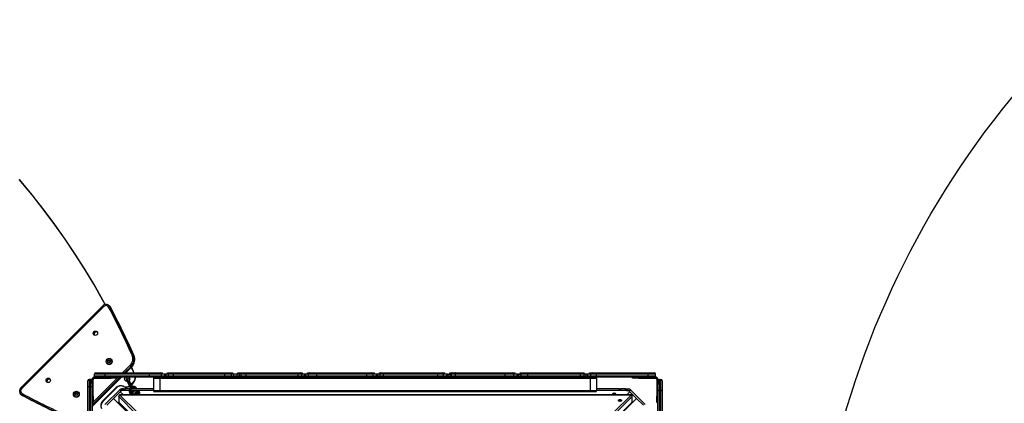
# Model space of a CAD drawing. Units: millimetres. Extents: x -344 to 1545, y -51 to 1190.
# Drawn here: x 328 to 562, y 396 to 487 of the extents above; entities that cross this region are included whole.
import ezdxf

# ---------------------------------------------------------------- set-up
doc = ezdxf.new("R2010")
doc.units = ezdxf.units.MM
doc.header["$LTSCALE"] = 45
doc.header["$PDSIZE"] = -1
doc.layers.add('VP-DIM', color=7, linetype='Continuous')
doc.layers.add('VP-HIC', color=6, linetype='Continuous')
doc.layers.add('VP-EQ', color=7, linetype='Continuous', true_color=0x8a3492)
doc.dimstyles.get("Standard").update_dxf_attribs({"dimtxt": 14, "dimasz": 15, "dimexe": 20, "dimexo": 50, "dimgap": 20, "dimtad": 0, "dimdec": 0, "dimzin": 0, "dimdsep": 46, "dimtxsty": 'Standard', "dimcen": -0.001, "dimadec": 0, "dimazin": 0, "dimtfac": 1, "dimtdec": 4, "dimtofl": 0, "dimtmove": 0, "dimatfit": 3, "dimfxl": 70, "dimfxlon": 1, "dimtolj": 1, "dimtzin": 0, "dimarcsym": 0})

# ---------------------------------------------------------------- blocks, each defined once
blk = doc.blocks.new('*D1341')
at = {"layer": 'Defpoints', "color": 0}
for p in [(233.29, 1086.93), (233.29, 507.21), (1165.94, 458.66)]:
    blk.add_point(p, dxfattribs=at)
at = {"layer": 'VP-DIM', "color": 0, "lineweight": -2}
for p, q in [((233.29, 1016.93), (233.29, 1106.93)), ((1165.94, 1016.93), (1165.94, 1106.93)), ((248.29, 1086.93), (673.47, 1086.93)), ((1150.94, 1086.93), (748.47, 1086.93))]:
    blk.add_line(p, q, dxfattribs=at)
at = {"layer": 'VP-DIM', "color": 0}
for points in [[(248.29, 1089.43), (248.29, 1084.43), (233.29, 1086.93)], [(1150.94, 1084.43), (1150.94, 1089.43), (1165.94, 1086.93)]]:
    blk.add_solid(points, dxfattribs=at)
at = {"layer": 'VP-DIM', "color": 0, "insert": (710.97, 1086.93), "char_height": 14, "attachment_point": 5}
blk.add_mtext('\\A1;940', dxfattribs=at)
blk = doc.blocks.new('*D1359')
at = {"layer": 'Defpoints', "color": 0}
for p in [(1369.61, 1170.38), (79.61, 511.96), (1369.61, 436.2)]:
    blk.add_point(p, dxfattribs=at)
at = {"layer": 'VP-DIM', "color": 0, "lineweight": -2}
for p, q in [((79.61, 1100.38), (79.61, 1190.38)), ((1369.61, 1100.38), (1369.61, 1190.38)), ((94.61, 1170.38), (671.34, 1170.38)), ((1354.61, 1170.38), (755.67, 1170.38))]:
    blk.add_line(p, q, dxfattribs=at)
at = {"layer": 'VP-DIM', "color": 0}
for points in [[(94.61, 1172.88), (94.61, 1167.88), (79.61, 1170.38)], [(1354.61, 1167.88), (1354.61, 1172.88), (1369.61, 1170.38)]]:
    blk.add_solid(points, dxfattribs=at)
at = {"layer": 'VP-DIM', "color": 0, "insert": (713.51, 1170.38), "char_height": 14, "attachment_point": 5}
blk.add_mtext('\\A1;1290', dxfattribs=at)
blk = doc.blocks.new('RB1904_')
at = {"color": 0, "linetype": 'Continuous', "lineweight": 25}
for p, q in [((293.63, -962.6), (274.06, -982.17)), ((293.81, -962.79), (274.25, -982.35)), ((293.81, -962.79), (293.63, -962.6)), ((295.19, -962.75), (295.04, -962.6)), ((295.36, -962.98), (295.21, -962.83)), ((291.8, -968.83), (291.71, -968.74)), ((291.38, -969.07), (291.47, -969.16)), ((294.96, -975.51), (294.75, -975.72)), ((294.75, -975.72), (294.82, -976)), ((294.78, -975.75), (294.75, -975.72)), ((294.99, -975.55), (294.78, -975.75)), ((294.78, -975.75), (294.85, -976)), ((295.23, -975.59), (294.96, -975.51)), ((294.99, -975.55), (294.96, -975.51)), ((295.24, -975.61), (294.99, -975.55)), ((295.31, -975.86), (295.23, -975.59)), ((295.56, -975.34), (295.56, -975.33)), ((300.78, -974.23), (300.93, -974.38)), ((294.57, -976.32), (294.57, -976.33)), ((294.82, -976), (295.1, -976.07)), ((295.1, -976.07), (295.31, -975.86)), ((298.23, -978.56), (300.02, -976.77)), ((300.26, -977.01), (298.7, -978.56)), ((300.4, -977.16), (299, -978.56)), ((300.26, -977.01), (300.02, -976.77)), ((300.4, -977.16), (300.26, -977.01)), ((300.3, -977.26), (300.88, -978.56)), ((300.32, -977.24), (300.91, -978.56)), ((280.2, -980.25), (280.29, -980.34)), ((280.62, -980.01), (280.52, -979.92)), ((290.02, -981.93), (290.02, -980.44)), ((290.32, -980.14), (290.32, -981.89)), ((290.72, -980.14), (290.32, -980.14)), ((290.72, -981.89), (290.72, -980.14)), ((298, -979.56), (291.02, -986.54)), ((297.7, -979.56), (291.02, -986.24)), ((291.27, -980.11), (291.02, -980.11)), ((291.02, -981.05), (291.02, -980.11)), ((291.27, -985.52), (296.98, -979.81)), ((291.27, -984.06), (291.27, -980.11)), ((291.57, -979.81), (291.57, -979.56)), ((291.57, -979.56), (292.81, -979.56)), ((291.57, -979.81), (295.52, -979.81)), ((294.15, -978.86), (291.6, -978.86)), ((291.6, -979.26), (291.6, -978.86)), ((291.6, -979.26), (294.15, -979.26)), ((291.9, -978.56), (294.24, -978.56)), ((294.24, -979.56), (292.81, -979.56)), ((304.66, -978.86), (294.15, -978.86)), ((294.15, -979.26), (294.15, -978.86)), ((294.15, -979.26), (304.66, -979.26)), ((294.24, -978.56), (304.65, -978.56)), ((304.65, -979.56), (294.24, -979.56)), ((295.52, -979.81), (295.52, -979.56)), ((295.52, -979.56), (297.02, -979.56)), ((297.02, -979.81), (295.52, -979.81)), ((297.02, -979.56), (297.02, -979.81)), ((297.02, -979.77), (297.23, -979.56)), ((298.73, -980.06), (298.8, -979.69)), ((298.89, -980.39), (298.73, -980.06)), ((298.8, -979.69), (298.93, -979.56)), ((299.22, -980.56), (298.89, -980.39)), ((298.95, -980.44), (298.89, -980.39)), ((299.28, -980.61), (298.95, -980.44)), ((299.15, -980.14), (299.15, -980.15)), ((299.5, -979.79), (299.5, -979.79)), ((299.85, -980.24), (299.59, -980.5)), ((299.8, -980.33), (299.59, -980.5)), ((299.76, -979.56), (299.92, -979.88)), ((299.81, -979.61), (299.77, -979.56)), ((300.49, -981.74), (299.8, -980.33)), ((299.82, -980.35), (299.8, -980.33)), ((299.97, -979.94), (299.81, -979.61)), ((300.52, -981.77), (299.82, -980.35)), ((299.91, -980.3), (299.83, -980.37)), ((299.92, -979.88), (299.85, -980.24)), ((299.91, -980.3), (299.85, -980.24)), ((299.97, -979.94), (299.91, -980.3)), ((299.97, -979.94), (299.92, -979.88)), ((304.65, -978.56), (307.15, -978.56)), ((307.15, -979.56), (304.65, -979.56)), ((304.66, -979.26), (304.66, -978.86)), ((307.45, -978.86), (304.66, -978.86)), ((304.66, -979.26), (307.45, -979.26)), ((307.1, -979.86), (305.6, -979.86)), ((305.6, -979.86), (305.6, -982.76)), ((305.9, -979.56), (307.1, -979.56)), ((307.1, -979.86), (307.1, -979.56)), ((409.1, -979.86), (307.1, -979.86)), ((307.1, -979.86), (307.1, -982.76)), ((307.15, -978.56), (307.72, -978.56)), ((308.15, -979.56), (307.15, -979.56)), ((307.45, -979.26), (307.45, -978.86)), ((307.72, -978.86), (307.45, -978.86)), ((307.45, -979.26), (308.15, -979.26)), ((307.72, -978.86), (307.72, -978.56)), ((308.15, -978.86), (307.72, -978.86)), ((308.15, -978.86), (308.15, -979.26)), ((308.56, -978.86), (308.15, -978.86)), ((308.15, -979.56), (308.15, -979.26)), ((308.15, -979.26), (308.56, -979.26)), ((308.56, -979.56), (308.15, -979.56)), ((308.92, -978.86), (308.56, -978.86)), ((308.56, -979.26), (308.56, -978.86)), ((308.56, -979.26), (309.03, -979.26)), ((308.56, -979.56), (308.56, -979.26)), ((309.24, -979.56), (308.56, -979.56)), ((308.92, -978.86), (308.92, -978.56)), ((308.92, -978.56), (309.24, -978.56)), ((309.03, -978.86), (308.92, -978.86)), ((310.34, -978.86), (309.03, -978.86)), ((309.03, -978.86), (309.03, -979.26)), ((309.03, -979.26), (310.34, -979.26)), ((309.24, -978.56), (310.37, -978.56)), ((310.37, -979.56), (309.24, -979.56)), ((322.5, -978.86), (310.34, -978.86)), ((310.34, -979.26), (310.34, -978.86)), ((310.34, -979.26), (322.5, -979.26)), ((310.37, -978.56), (322.47, -978.56)), ((322.47, -979.56), (310.37, -979.56)), ((322.47, -978.56), (323.87, -978.56)), ((323.87, -979.56), (322.47, -979.56)), ((322.5, -979.26), (322.5, -978.86)), ((324.07, -978.86), (322.5, -978.86)), ((322.5, -979.26), (324.07, -979.26)), ((323.87, -978.56), (324.38, -978.56)), ((324.54, -979.56), (323.87, -979.56)), ((324.07, -979.26), (324.07, -978.86)), ((324.38, -978.86), (324.07, -978.86)), ((324.07, -979.26), (324.54, -979.26)), ((324.38, -978.86), (324.38, -978.56)), ((324.54, -978.86), (324.38, -978.86)), ((324.54, -978.86), (324.54, -979.26)), ((325.41, -978.86), (324.54, -978.86)), ((324.54, -979.56), (324.54, -979.26)), ((324.54, -979.26), (325.41, -979.26)), ((325.41, -979.56), (324.54, -979.56)), ((325.58, -978.86), (325.41, -978.86)), ((325.41, -979.26), (325.41, -978.86)), ((325.41, -979.26), (325.85, -979.26)), ((325.41, -979.56), (325.41, -979.26)), ((326.04, -979.56), (325.41, -979.56)), ((325.58, -978.86), (325.58, -978.56)), ((325.58, -978.56), (326.04, -978.56)), ((325.85, -978.86), (325.58, -978.86)), ((326.38, -978.86), (325.85, -978.86)), ((325.85, -978.86), (325.85, -979.26)), ((325.85, -979.26), (326.38, -979.26)), ((326.04, -978.56), (326.57, -978.56)), ((326.57, -979.56), (326.04, -979.56)), ((327.57, -978.86), (326.38, -978.86)), ((326.38, -979.26), (326.38, -978.86)), ((326.38, -979.26), (327.57, -979.26)), ((326.57, -978.56), (327.58, -978.56)), ((327.58, -979.56), (326.57, -979.56)), ((339.9, -978.86), (327.57, -978.86)), ((327.57, -979.26), (327.57, -978.86)), ((327.57, -979.26), (339.9, -979.26)), ((327.58, -978.56), (339.79, -978.56)), ((339.79, -979.56), (327.58, -979.56)), ((339.79, -978.56), (340.54, -978.56)), ((340.54, -979.56), (339.79, -979.56)), ((339.9, -979.26), (339.9, -978.86)), ((340.77, -978.86), (339.9, -978.86)), ((339.9, -979.26), (340.77, -979.26)), ((340.54, -978.56), (340.88, -978.56)), ((341.3, -979.56), (340.54, -979.56)), ((340.77, -979.26), (340.77, -978.86)), ((340.88, -978.86), (340.77, -978.86)), ((340.77, -979.26), (341.3, -979.26)), ((340.88, -978.86), (340.88, -978.56)), ((341.3, -978.86), (340.88, -978.86)), ((341.3, -978.86), (341.3, -979.26)), ((341.65, -978.86), (341.3, -978.86)), ((341.3, -979.56), (341.3, -979.26)), ((341.3, -979.26), (341.65, -979.26)), ((341.65, -979.56), (341.3, -979.56)), ((342.08, -978.86), (341.65, -978.86)), ((341.65, -979.26), (341.65, -978.86)), ((341.65, -979.26), (342.35, -979.26)), ((341.65, -979.56), (341.65, -979.26)), ((342.65, -979.56), (341.65, -979.56)), ((342.08, -978.86), (342.08, -978.56)), ((342.08, -978.56), (342.65, -978.56)), ((342.35, -978.86), (342.08, -978.86)), ((344.28, -978.86), (342.35, -978.86)), ((342.35, -979.26), (342.35, -978.86)), ((342.35, -979.26), (344.28, -979.26)), ((342.65, -978.56), (344.28, -978.56)), ((344.28, -979.56), (342.65, -979.56)), ((344.28, -978.56), (356.11, -978.56)), ((356.19, -978.86), (344.28, -978.86)), ((344.28, -979.26), (344.28, -978.86)), ((344.28, -979.26), (356.19, -979.26)), ((356.11, -979.56), (344.28, -979.56)), ((356.11, -978.56), (357.35, -978.56)), ((357.35, -979.56), (356.11, -979.56)), ((356.19, -979.26), (356.19, -978.86)), ((357.65, -978.86), (356.19, -978.86)), ((356.19, -979.26), (357.65, -979.26)), ((357.35, -978.56), (357.95, -978.56)), ((358.35, -979.56), (357.35, -979.56)), ((357.65, -979.26), (357.65, -978.86)), ((357.95, -978.86), (357.65, -978.86)), ((357.65, -979.26), (358.35, -979.26)), ((357.95, -978.86), (357.95, -978.56)), ((358.35, -978.86), (357.95, -978.86)), ((358.35, -978.86), (358.35, -979.26)), ((358.77, -978.86), (358.35, -978.86)), ((358.35, -979.26), (358.35, -979.56)), ((358.35, -979.26), (358.77, -979.26)), ((358.77, -979.56), (358.35, -979.56)), ((359.15, -978.86), (358.77, -978.86)), ((358.77, -979.26), (358.77, -978.86)), ((358.77, -979.26), (359.22, -979.26)), ((358.77, -979.26), (358.77, -979.56)), ((359.41, -979.56), (358.77, -979.56)), ((359.15, -978.86), (359.15, -978.56)), ((359.15, -978.56), (359.41, -978.56)), ((359.22, -978.86), (359.15, -978.86)), ((360.14, -978.86), (359.22, -978.86)), ((359.22, -978.86), (359.22, -979.26)), ((359.22, -979.26), (360.14, -979.26)), ((359.41, -978.56), (360.14, -978.56)), ((360.14, -979.56), (359.41, -979.56)), ((360.14, -978.56), (372.92, -978.56)), ((372.99, -978.86), (360.14, -978.86)), ((360.14, -979.26), (360.14, -978.86)), ((360.14, -979.26), (372.99, -979.26)), ((372.92, -979.56), (360.14, -979.56)), ((372.92, -978.56), (374.05, -978.56)), ((374.05, -979.56), (372.92, -979.56)), ((372.99, -979.26), (372.99, -978.86)), ((374.35, -978.86), (372.99, -978.86)), ((372.99, -979.26), (374.35, -979.26)), ((374.05, -978.56), (374.64, -978.56)), ((375.05, -979.56), (374.05, -979.56)), ((374.35, -979.26), (374.35, -978.86)), ((374.64, -978.86), (374.35, -978.86)), ((374.35, -979.26), (375.05, -979.26)), ((374.64, -978.86), (374.64, -978.56)), ((375.05, -978.86), (374.64, -978.86)), ((375.05, -978.86), (375.05, -979.26)), ((375.42, -978.86), (375.05, -978.86)), ((375.05, -979.26), (375.05, -979.56)), ((375.05, -979.26), (375.42, -979.26)), ((375.42, -979.56), (375.05, -979.56)), ((375.42, -978.86), (375.84, -978.86)), ((375.42, -979.26), (375.42, -978.86)), ((375.42, -979.26), (375.96, -979.26)), ((375.42, -979.26), (375.42, -979.56)), ((376.2, -979.56), (375.42, -979.56)), ((375.84, -978.86), (375.84, -978.56)), ((375.84, -978.56), (376.2, -978.56)), ((375.96, -978.86), (375.84, -978.86)), ((376.23, -978.86), (375.96, -978.86)), ((375.96, -978.86), (375.96, -979.26)), ((375.96, -979.26), (376.23, -979.26)), ((376.2, -978.56), (376.46, -978.56)), ((376.46, -979.56), (376.2, -979.56)), ((377.15, -978.86), (376.23, -978.86)), ((376.23, -979.26), (376.23, -978.86)), ((376.23, -979.26), (377.15, -979.26)), ((376.46, -978.56), (377.23, -978.56)), ((377.23, -979.56), (376.46, -979.56)), ((388.99, -978.86), (377.15, -978.86)), ((377.15, -979.26), (377.15, -978.86)), ((377.15, -979.26), (388.99, -979.26)), ((377.23, -978.56), (389, -978.56)), ((389, -979.56), (377.23, -979.56)), ((391.01, -978.86), (388.99, -978.86)), ((388.99, -979.26), (388.99, -978.86)), ((388.99, -979.26), (391.01, -979.26)), ((389, -978.56), (390.72, -978.56)), ((390.72, -979.56), (389, -979.56)), ((390.72, -978.56), (391.33, -978.56)), ((391.7, -979.56), (390.72, -979.56)), ((391.01, -979.26), (391.01, -978.86)), ((391.33, -978.86), (391.01, -978.86)), ((391.01, -979.26), (391.7, -979.26)), ((391.33, -978.86), (391.33, -978.56)), ((391.7, -978.86), (391.33, -978.86)), ((391.7, -978.86), (391.7, -979.26)), ((392.13, -978.86), (391.7, -978.86)), ((391.7, -979.26), (391.7, -979.56)), ((391.7, -979.26), (392.13, -979.26)), ((392.13, -979.56), (391.7, -979.56)), ((392.13, -978.86), (392.53, -978.86)), ((392.13, -979.26), (392.13, -978.86)), ((392.13, -979.26), (392.64, -979.26)), ((392.13, -979.26), (392.13, -979.56)), ((392.85, -979.56), (392.13, -979.56)), ((392.53, -978.86), (392.53, -978.56)), ((392.53, -978.56), (392.85, -978.56)), ((392.64, -978.86), (392.53, -978.86)), ((394.33, -978.86), (392.64, -978.86)), ((392.64, -978.86), (392.64, -979.26)), ((392.64, -979.26), (394.33, -979.26)), ((392.85, -978.56), (394.34, -978.56)), ((394.34, -979.56), (392.85, -979.56)), ((406.8, -978.86), (394.33, -978.86)), ((394.33, -979.26), (394.33, -978.86)), ((394.33, -979.26), (406.8, -979.26)), ((394.34, -978.56), (406.69, -978.56)), ((406.69, -979.56), (394.34, -979.56)), ((406.69, -978.56), (407.56, -978.56)), ((407.56, -979.56), (406.69, -979.56)), ((406.8, -979.26), (406.8, -978.86)), ((407.7, -978.86), (406.8, -978.86)), ((406.8, -979.26), (407.7, -979.26)), ((407.56, -978.56), (407.72, -978.56)), ((408.04, -979.56), (407.56, -979.56)), ((407.7, -979.26), (407.7, -978.86)), ((407.72, -978.86), (407.7, -978.86)), ((407.7, -979.26), (408.04, -979.26)), ((407.72, -978.86), (407.72, -978.56)), ((408.04, -978.86), (407.72, -978.86)), ((408.04, -978.86), (408.04, -979.26)), ((408.55, -978.86), (408.04, -978.86)), ((408.04, -979.26), (408.04, -979.56)), ((408.04, -979.26), (408.55, -979.26)), ((408.55, -979.56), (408.04, -979.56)), ((408.92, -978.86), (408.55, -978.86)), ((408.55, -979.26), (408.55, -978.86)), ((408.55, -979.26), (409.25, -979.26)), ((408.55, -979.26), (408.55, -979.56)), ((409.55, -979.56), (408.55, -979.56)), ((408.92, -978.86), (408.92, -978.56)), ((408.92, -978.56), (409.55, -978.56)), ((409.25, -978.86), (408.92, -978.86)), ((409.1, -979.86), (409.1, -979.56)), ((409.1, -979.56), (410.3, -979.56)), ((410.6, -979.86), (409.1, -979.86)), ((409.1, -979.86), (409.1, -982.76)), ((410.6, -978.86), (409.25, -978.86)), ((409.25, -979.26), (409.25, -978.86)), ((409.25, -979.26), (410.6, -979.26)), ((409.55, -978.56), (410.67, -978.56)), ((410.67, -979.56), (409.55, -979.56)), ((422.86, -978.86), (410.6, -978.86)), ((410.6, -979.26), (410.6, -978.86)), ((410.6, -979.26), (422.86, -979.26)), ((410.6, -979.86), (410.6, -982.76)), ((410.67, -978.56), (422.82, -978.56)), ((422.82, -979.56), (410.67, -979.56)), ((419.18, -979.81), (419.18, -979.56)), ((420.68, -979.81), (419.18, -979.81)), ((420.68, -979.56), (420.68, -979.81)), ((420.68, -979.81), (424.63, -979.81)), ((422.82, -978.56), (424.3, -978.56)), ((423.7, -979.56), (422.82, -979.56)), ((422.86, -979.26), (422.86, -978.86)), ((424.6, -978.86), (422.86, -978.86)), ((422.86, -979.26), (424.6, -979.26)), ((423.7, -979.56), (424.63, -979.56)), ((424.6, -979.26), (424.6, -978.86)), ((424.63, -979.81), (424.63, -979.56)), ((424.93, -980.11), (425.18, -980.11)), ((424.93, -980.11), (424.93, -984.06)), ((425.18, -980.11), (425.18, -981.35)), ((425.48, -980.14), (425.48, -982.69)), ((425.48, -980.14), (425.88, -980.14)), ((425.88, -982.69), (425.88, -980.14)), ((426.18, -980.44), (426.18, -982.78)), ((274.25, -982.35), (274.06, -982.17)), ((290.02, -994.08), (290.02, -981.93)), ((290.32, -981.89), (290.32, -994.15)), ((290.72, -981.89), (290.32, -981.89)), ((290.72, -994.15), (290.72, -981.89)), ((291.02, -981.05), (291.02, -981.93)), ((291.02, -981.93), (291.02, -994.08)), ((296.72, -982.04), (293.5, -985.26)), ((296.77, -982.09), (293.55, -985.32)), ((297.56, -982.57), (294.03, -986.1)), ((296.72, -982.04), (296.77, -982.09)), ((297.85, -982.85), (297.56, -982.57)), ((298.06, -982.76), (298.06, -982.36)), ((298.47, -982.36), (298.06, -982.36)), ((298.47, -982.76), (298.06, -982.76)), ((298.38, -981.72), (298.43, -981.78)), ((298.46, -981.76), (298.52, -981.81)), ((298.47, -982.76), (298.47, -982.36)), ((298.47, -982.36), (298.76, -982.36)), ((298.76, -982.76), (298.47, -982.76)), ((298.76, -982.36), (298.76, -982.76)), ((299.93, -982.36), (298.76, -982.36)), ((299.93, -982.76), (298.76, -982.76)), ((299.59, -980.5), (299.22, -980.56)), ((299.28, -980.61), (299.22, -980.56)), ((299.35, -980.6), (299.28, -980.61)), ((299.59, -980.5), (299.33, -980.56)), ((300.02, -981.97), (299.33, -980.56)), ((300.24, -981.84), (299.59, -980.5)), ((299.93, -982.76), (299.93, -982.36)), ((299.93, -982.36), (300.22, -982.36)), ((300.22, -982.76), (299.93, -982.76)), ((300.02, -981.97), (300.24, -981.84)), ((300.22, -982.36), (300.22, -982.76)), ((305.6, -982.36), (300.22, -982.36)), ((305.6, -982.76), (300.22, -982.76)), ((300.24, -981.84), (300.49, -981.74)), ((300.8, -980.77), (300.28, -981.28)), ((300.85, -980.82), (300.32, -981.36)), ((300.36, -981.31), (300.59, -981.77)), ((300.37, -981.3), (300.6, -981.77)), ((300.49, -981.74), (300.52, -981.77)), ((300.8, -980.77), (300.85, -980.82)), ((301.04, -982.77), (301.04, -982.76)), ((301.04, -982.77), (301.04, -982.76)), ((301.05, -982.78), (301.05, -982.77)), ((301.21, -982.36), (301.4, -982.22)), ((301.25, -982.76), (301.66, -983.31)), ((301.4, -982.22), (301.55, -982.15)), ((301.4, -982.22), (301.51, -982.36)), ((301.44, -982.76), (301.76, -983.19)), ((301.55, -982.15), (301.7, -982.36)), ((301.81, -982.76), (302, -983.01)), ((302, -982.76), (302.14, -982.95)), ((305.6, -982.76), (307.1, -982.76)), ((307.1, -982.76), (409.1, -982.76)), ((307.1, -982.76), (307.1, -983.06)), ((409.1, -982.76), (410.6, -982.76)), ((409.1, -983.06), (409.1, -982.76)), ((415.99, -982.36), (410.6, -982.36)), ((415.99, -982.76), (410.6, -982.76)), ((415.99, -982.76), (415.99, -982.36)), ((415.99, -982.36), (416.28, -982.36)), ((416.28, -982.76), (415.99, -982.76)), ((416.28, -982.36), (416.28, -982.76)), ((417.45, -982.36), (416.28, -982.36)), ((417.45, -982.76), (416.28, -982.76)), ((417.45, -982.76), (417.45, -982.36)), ((417.45, -982.36), (417.73, -982.36)), ((417.73, -982.76), (417.45, -982.76)), ((417.73, -982.36), (417.73, -982.76)), ((417.73, -982.36), (418.15, -982.36)), ((417.73, -982.76), (418.15, -982.76)), ((418.15, -982.76), (418.15, -982.36)), ((418.36, -982.85), (418.64, -982.57)), ((422.18, -986.1), (418.64, -982.57)), ((425.18, -982.78), (425.18, -981.35)), ((425.18, -993.2), (425.18, -982.78)), ((425.48, -982.69), (425.48, -993.2)), ((425.48, -982.69), (425.88, -982.69)), ((425.88, -993.2), (425.88, -982.69)), ((426.18, -982.78), (426.18, -993.2)), ((274.06, -983.58), (274.2, -983.73)), ((274.29, -983.75), (274.44, -983.9)), ((286.79, -984.1), (286.8, -984.11)), ((287.18, -983.29), (286.97, -983.5)), ((286.97, -983.5), (287.05, -983.77)), ((287, -983.53), (286.97, -983.5)), ((287.21, -983.32), (287, -983.53)), ((287, -983.53), (287.07, -983.78)), ((287.05, -983.77), (287.32, -983.85)), ((287.45, -983.37), (287.18, -983.29)), ((287.21, -983.32), (287.18, -983.29)), ((287.46, -983.39), (287.21, -983.32)), ((287.32, -983.85), (287.53, -983.64)), ((287.53, -983.64), (287.45, -983.37)), ((287.79, -983.12), (287.78, -983.11)), ((291.02, -984.06), (291.27, -984.06)), ((291.27, -984.06), (291.27, -985.56)), ((294.49, -986.21), (296.08, -984.62)), ((296.08, -984.62), (297.67, -983.03)), ((340.57, -1029.12), (296.08, -984.62)), ((297.32, -984.1), (297.32, -985.41)), ((297.36, -984.19), (297.36, -985.5)), ((301.57, -988.4), (297.36, -984.19)), ((418.8, -983.78), (297.62, -983.8)), ((418.8, -983.84), (297.62, -983.86)), ((297.62, -983.86), (301.83, -988.07)), ((297.85, -982.85), (297.67, -983.03)), ((298.44, -983.8), (297.67, -983.03)), ((300.04, -983.24), (299.95, -983.36)), ((300.28, -983.8), (299.95, -983.36)), ((300.28, -983.06), (300.04, -983.24)), ((300.47, -983.8), (300.04, -983.24)), ((300.43, -982.99), (300.28, -983.06)), ((300.84, -983.8), (300.28, -983.06)), ((301.02, -983.79), (300.43, -982.99)), ((300.53, -982.97), (300.53, -982.97)), ((300.89, -983.02), (300.88, -983.02)), ((300.88, -983.03), (300.89, -983.03)), ((300.89, -983.02), (300.89, -983.02)), ((301.02, -983.79), (300.99, -983.8)), ((301.03, -983.8), (301.02, -983.79)), ((301.16, -983.3), (301.04, -983.58)), ((301.12, -983.76), (301.12, -983.77)), ((301.12, -983.77), (301.17, -983.8)), ((301.45, -983.27), (301.16, -983.3)), ((301.64, -983.51), (301.46, -983.27)), ((301.56, -983.33), (301.56, -983.33)), ((301.59, -983.36), (301.56, -983.33)), ((301.66, -983.31), (301.76, -983.19)), ((301.76, -983.19), (302, -983.01)), ((302, -983.01), (302.14, -982.95)), ((307.1, -983.06), (305.9, -983.06)), ((409.1, -983.06), (307.1, -983.06)), ((375.38, -1029.37), (420.13, -984.62)), ((410.3, -983.06), (409.1, -983.06)), ((414.38, -983.78), (414.38, -983.67)), ((414.59, -988.05), (418.8, -983.84)), ((414.68, -983.37), (414.88, -983.37)), ((414.68, -983.37), (414.68, -983.78)), ((419.06, -984.17), (414.85, -988.38)), ((414.88, -983.78), (414.88, -983.37)), ((415.18, -983.67), (415.18, -983.78)), ((417.78, -983.78), (418.54, -983.03)), ((418.54, -983.03), (418.36, -982.85)), ((418.54, -983.03), (420.13, -984.62)), ((419.06, -985.48), (419.06, -984.17)), ((419.1, -985.39), (419.1, -984.08)), ((420.13, -984.62), (421.72, -986.21)), ((424.93, -984.06), (425.18, -984.06)), ((424.93, -985.56), (424.93, -984.06)), ((291.27, -985.56), (291.02, -985.56)), ((291.02, -985.77), (291.23, -985.56)), ((293.5, -985.26), (293.55, -985.32)), ((297.36, -985.5), (304.52, -992.66)), ((297.41, -985.62), (304.57, -992.78)), ((411.85, -992.76), (419.01, -985.6)), ((411.9, -992.64), (419.06, -985.48)), ((415.97, -985.27), (415.98, -985.3)), ((425.18, -985.56), (424.93, -985.56))]:
    blk.add_line(p, q, dxfattribs=at)
at = {"color": 0, "linetype": 'Continuous', "lineweight": 25, "flags": 128}
for points in [[(294.09, -962.34), (293.48, -961.21), (291.39, -957.53), (289.21, -953.9), (286.94, -950.33), (284.59, -946.82), (282.15, -943.36), (279.62, -939.96), (276.73, -936.28), (273.75, -932.68)], [(294.13, -962.33), (293.57, -961.3), (291.47, -957.6), (289.28, -953.97), (287, -950.39), (284.64, -946.87), (282.2, -943.41), (279.66, -940), (276.77, -936.31), (273.78, -932.71)], [(295.19, -962.75), (295.27, -962.85), (295.36, -962.98)], [(294.15, -978.86), (294.15, -978.81), (294.16, -978.75), (294.17, -978.7), (294.18, -978.65), (294.19, -978.61), (294.21, -978.59), (294.22, -978.57), (294.24, -978.56)], [(294.24, -979.56), (294.22, -979.56), (294.21, -979.54), (294.19, -979.51), (294.18, -979.48), (294.17, -979.43), (294.16, -979.38), (294.15, -979.32), (294.15, -979.26)], [(325.85, -978.86), (325.85, -978.81), (325.86, -978.75), (325.88, -978.7), (325.9, -978.65), (325.93, -978.61), (325.96, -978.59), (326, -978.57), (326.04, -978.56)], [(326.04, -979.56), (326, -979.56), (325.96, -979.54), (325.93, -979.51), (325.9, -979.48), (325.88, -979.43), (325.86, -979.38), (325.85, -979.32), (325.85, -979.26)], [(326.38, -978.86), (326.38, -978.81), (326.39, -978.75), (326.41, -978.7), (326.43, -978.65), (326.46, -978.61), (326.5, -978.59), (326.53, -978.57), (326.57, -978.56)], [(326.57, -979.56), (326.53, -979.56), (326.5, -979.54), (326.46, -979.51), (326.43, -979.48), (326.41, -979.43), (326.39, -979.38), (326.38, -979.32), (326.38, -979.26)], [(339.9, -978.86), (339.9, -978.81), (339.89, -978.75), (339.88, -978.7), (339.87, -978.65), (339.85, -978.61), (339.83, -978.59), (339.81, -978.57), (339.79, -978.56)], [(339.79, -979.56), (339.81, -979.56), (339.83, -979.54), (339.85, -979.51), (339.87, -979.48), (339.88, -979.43), (339.89, -979.38), (339.9, -979.32), (339.9, -979.26)], [(356.11, -978.56), (356.13, -978.57), (356.14, -978.59), (356.16, -978.61), (356.17, -978.65), (356.18, -978.7), (356.19, -978.75), (356.19, -978.81), (356.19, -978.86)], [(356.19, -979.26), (356.19, -979.32), (356.19, -979.38), (356.18, -979.43), (356.17, -979.48), (356.16, -979.51), (356.14, -979.54), (356.13, -979.56), (356.11, -979.56)], [(359.41, -978.56), (359.37, -978.57), (359.34, -978.59), (359.3, -978.61), (359.28, -978.65), (359.25, -978.7), (359.23, -978.75), (359.22, -978.81), (359.22, -978.86)], [(359.22, -979.26), (359.22, -979.32), (359.23, -979.38), (359.25, -979.43), (359.28, -979.48), (359.3, -979.51), (359.34, -979.54), (359.37, -979.56), (359.41, -979.56)], [(377.23, -978.56), (377.21, -978.57), (377.2, -978.59), (377.18, -978.61), (377.17, -978.65), (377.16, -978.7), (377.15, -978.75), (377.15, -978.81), (377.15, -978.86)], [(377.15, -979.26), (377.15, -979.32), (377.15, -979.38), (377.16, -979.43), (377.17, -979.48), (377.18, -979.51), (377.2, -979.54), (377.21, -979.56), (377.23, -979.56)], [(406.69, -978.56), (406.71, -978.57), (406.73, -978.59), (406.75, -978.61), (406.77, -978.65), (406.78, -978.7), (406.79, -978.75), (406.8, -978.81), (406.8, -978.86)], [(406.8, -979.26), (406.8, -979.32), (406.79, -979.38), (406.78, -979.43), (406.77, -979.48), (406.75, -979.51), (406.73, -979.54), (406.71, -979.56), (406.69, -979.56)], [(407.56, -978.56), (407.59, -978.57), (407.61, -978.59), (407.64, -978.61), (407.66, -978.65), (407.68, -978.7), (407.69, -978.75), (407.7, -978.81), (407.7, -978.86)], [(407.7, -979.26), (407.7, -979.32), (407.69, -979.38), (407.68, -979.43), (407.66, -979.48), (407.64, -979.51), (407.61, -979.54), (407.59, -979.56), (407.56, -979.56)], [(298.46, -981.76), (298.45, -981.75), (298.44, -981.75), (298.43, -981.74), (298.42, -981.74), (298.41, -981.74), (298.4, -981.73), (298.39, -981.73), (298.38, -981.72)], [(298.52, -981.81), (298.51, -981.81), (298.5, -981.8), (298.49, -981.8), (298.48, -981.8), (298.47, -981.79), (298.45, -981.79), (298.44, -981.78), (298.43, -981.78)], [(300.87, -983.02), (300.99, -982.85), (301.04, -982.77)], [(301.05, -982.76), (301.05, -982.77), (301.05, -982.78)], [(425.18, -982.78), (425.19, -982.76), (425.21, -982.75), (425.24, -982.73), (425.27, -982.72), (425.32, -982.71), (425.37, -982.7), (425.43, -982.69), (425.48, -982.69)], [(425.88, -982.69), (425.94, -982.69), (426, -982.7), (426.05, -982.71), (426.1, -982.72), (426.13, -982.73), (426.16, -982.75), (426.18, -982.76), (426.18, -982.78)], [(274.44, -983.9), (274.3, -983.81), (274.2, -983.73)], [(297.36, -984.19), (297.33, -984.15), (297.32, -984.1)], [(300.58, -983), (300.78, -983.01), (300.87, -983.02)], [(301.84, -983.8), (301.79, -983.74), (301.7, -983.62), (301.62, -983.51), (301.56, -983.42), (301.5, -983.35), (301.47, -983.3), (301.45, -983.27), (301.46, -983.27)], [(301.65, -983.53), (301.64, -983.45), (301.59, -983.36)], [(301.65, -983.54), (301.64, -983.46), (301.59, -983.36)], [(301.65, -983.51), (301.67, -983.53), (301.73, -983.62)], [(415.77, -985.11), (415.79, -985.04), (415.84, -984.98), (415.93, -984.93), (416.03, -984.9), (416.15, -984.89), (416.26, -984.9), (416.37, -984.93), (416.45, -984.98), (416.5, -985.04), (416.52, -985.11), (416.5, -985.18), (416.45, -985.24), (416.37, -985.28), (416.26, -985.31), (416.15, -985.33), (416.03, -985.31), (415.93, -985.28), (415.84, -985.24), (415.79, -985.18), (415.77, -985.11)], [(416.31, -985.3), (416.32, -985.27), (416.31, -985.23), (416.27, -985.2), (416.21, -985.18), (416.15, -985.17), (416.08, -985.18), (416.02, -985.2), (415.98, -985.23), (415.97, -985.27), (415.97, -985.27)], [(418.8, -983.84), (418.8, -983.81), (418.8, -983.79), (418.8, -983.78), (418.8, -983.78)], [(419.06, -984.17), (419.09, -984.13), (419.1, -984.08), (419.1, -984.08)], [(297.36, -985.5), (297.33, -985.46), (297.32, -985.41)], [(419.06, -985.48), (419.09, -985.43), (419.1, -985.39), (419.1, -985.39)]]:
    blk.add_lwpolyline(points, dxfattribs=at)
at = {"color": 0, "linetype": 'Continuous', "lineweight": 25}
for centre, radius in [((291.79, -969.15), 0.523), ((295.06, -975.83), 0.696), ((295.03, -975.79), 0.348), ((280.61, -980.33), 0.523), ((299.32, -979.97), 0.249), ((287.28, -983.61), 0.696), ((287.25, -983.57), 0.348)]:
    blk.add_circle(centre, radius, dxfattribs=at)
for centre, radius, start, end in [((294.33, -963.3), 0.989, 68.0452, 135.2912), ((294.31, -963.28), 0.695, 28.3934, 135.3408), ((294.34, -963.29), 0.984, 28.1264, 68.4388), ((295.32, -963.54), 0.716, 98.8873, 124.1466), ((141.89, -1044.74), 173.52, 23.942, 28.1256), ((141.92, -1044.77), 173.82, 23.942, 28.1256), ((142.07, -1044.92), 173.82, 23.942, 28.1256), ((291.88, -969.24), 0.525, 51.8729, 218.1271), ((291.88, -969.24), 0.533, 109.2894, 160.7106), ((291.97, -969.33), 0.526, 60.4175, 210.9703), ((291.88, -969.23), 0.521, 51.6258, 109.2105), ((291.97, -969.32), 0.521, 58.9601, 109.1967), ((291.87, -969.24), 0.521, 160.7895, 218.3742), ((291.96, -969.33), 0.521, 160.8033, 211.0399), ((291.97, -969.33), 0.531, 109.228, 160.772), ((292.03, -969.38), 0.526, 63.6446, 206.3554), ((295.07, -975.83), 0.7, 225.3595, 44.6405), ((298.47, -975.21), 2.2, 314.8612, 23.7866), ((298.64, -975.39), 2.5, 314.8664, 23.7813), ((300.85, -974.98), 0.754, 95.5199, 119.6963), ((298.5, -975.24), 2.49, 341.5259, 23.8595), ((298.48, -975.23), 2.52, 314.9902, 341.5573), ((280.69, -980.42), 0.525, 45.4225, 218.1535), ((280.69, -980.42), 0.521, 160.7895, 218.3731), ((280.7, -980.42), 0.533, 109.2894, 160.7106), ((280.79, -980.51), 0.526, 59.1685, 210.8315), ((280.78, -980.51), 0.521, 160.8033, 211.0387), ((280.79, -980.52), 0.531, 109.228, 160.772), ((280.84, -980.57), 0.526, 63.6437, 206.3563), ((280.7, -980.41), 0.521, 51.6269, 109.2105), ((280.79, -980.51), 0.521, 58.9613, 109.1967), ((290.32, -980.44), 0.3, 90, 180), ((290.72, -980.44), 0.3, 0, 90), ((291.57, -980.11), 0.55, 90, 180), ((291.57, -980.11), 0.3, 90, 180), ((291.9, -978.86), 0.3, 90, 180), ((291.9, -979.26), 0.3, 180, 270), ((299.32, -979.97), 0.25, 225.3445, 44.6555), ((299.73, -979.7), 1.5, 314.9389, 5.2237), ((299.79, -979.76), 1.5, 314.9351, 7.3555), ((298.17, -978.79), 6.49, 359.3383, 1.9858), ((298.17, -979.34), 6.49, 358.0142, 0.6617), ((305.9, -979.86), 0.3, 90, 180), ((307.15, -978.86), 0.3, 0, 90), ((307.15, -979.26), 0.3, 270, 0), ((309.3, -978.82), 0.266, 102.8153, 188.6861), ((309.3, -979.3), 0.266, 171.3139, 257.1847), ((310.96, -978.79), 0.631, 158.9961, 186.7183), ((310.96, -979.34), 0.631, 173.2817, 201.0039), ((321.76, -978.79), 0.744, 354.2801, 17.6624), ((321.76, -979.34), 0.744, 342.3376, 5.7199), ((323.81, -978.82), 0.266, 351.1864, 76.8892), ((323.81, -979.3), 0.266, 283.1108, 8.8136), ((331.04, -978.79), 3.47, 176.2781, 181.2391), ((331.04, -979.34), 3.47, 178.7609, 183.7219), ((340.5, -978.83), 0.271, 353.174, 80.9449), ((340.5, -979.3), 0.271, 279.0551, 6.826), ((342.65, -978.86), 0.3, 90, 180), ((342.65, -979.26), 0.3, 180, 270), ((353.57, -978.79), 9.29, 178.6124, 180.4624), ((353.57, -979.34), 9.29, 179.5376, 181.3876), ((357.35, -978.86), 0.3, 0, 90), ((357.35, -979.26), 0.3, 270, 0), ((374.85, -978.79), 14.71, 179.1238, 180.292), ((374.85, -979.34), 14.71, 179.708, 180.8762), ((372.64, -978.79), 0.361, 348.7805, 39.5395), ((372.64, -979.33), 0.361, 320.4605, 11.2195), ((374.05, -978.86), 0.3, 0, 90), ((374.05, -979.26), 0.3, 270, 0), ((376.23, -978.83), 0.273, 98.2785, 186.3823), ((376.23, -979.29), 0.273, 173.6177, 261.7215), ((376.5, -978.83), 0.273, 98.2785, 186.3823), ((376.5, -979.29), 0.273, 173.6177, 261.7215), ((390.72, -978.79), 1.73, 172.5271, 182.4784), ((390.72, -979.34), 1.73, 177.5216, 187.4729), ((390.72, -978.86), 0.297, 359.4385, 89.4273), ((390.72, -979.27), 0.297, 270.5727, 0.5615), ((392.9, -978.83), 0.269, 100.5191, 187.6048), ((392.9, -979.3), 0.269, 172.3952, 259.4809), ((397.15, -978.79), 2.82, 175.4279, 181.5212), ((397.15, -979.34), 2.82, 178.4788, 184.5721), ((409.55, -978.86), 0.3, 90, 180), ((409.55, -979.26), 0.3, 180, 270), ((410.3, -979.86), 0.3, 0, 90), ((410.97, -978.79), 0.379, 142.7974, 190.7778), ((410.97, -979.33), 0.379, 169.2222, 217.2026), ((422.18, -978.79), 0.68, 353.7526, 19.4109), ((422.18, -979.34), 0.68, 340.5891, 6.2474), ((424.3, -978.86), 0.3, 360, 90), ((424.3, -979.26), 0.3, 270, 360), ((424.63, -980.11), 0.55, 0, 90), ((424.63, -980.11), 0.3, 0, 90), ((425.48, -980.44), 0.3, 90, 180), ((425.88, -980.44), 0.3, 0, 90), ((274.75, -982.87), 0.987, 134.5873, 208.5405), ((274.73, -982.85), 0.695, 134.6592, 241.6066), ((290.25, -982.57), 0.68, 83.7526, 109.4109), ((290.8, -982.57), 0.68, 70.5891, 96.2474), ((297.78, -983.1), 1.5, 66.5517, 135.1307), ((297.84, -983.15), 1.5, 66.5517, 135.1307), ((298.06, -983.06), 0.7, 90, 135), ((298.06, -983.06), 0.3, 90, 135), ((299.06, -980.39), 1.5, 246.5208, 302.6255), ((299.11, -980.44), 1.5, 246.5191, 301.6553), ((300.74, -982.76), 0.989, 180.0599, 216.8112), ((300.76, -982.77), 1.01, 133.9844, 156.5298), ((300.72, -982.74), 0.84, 181.7936, 216.8139), ((300.73, -982.74), 0.857, 136.3843, 153.987), ((321.78, -971.3), 24.23, 206.1202, 207.1653), ((300.72, -982.73), 0.544, 183.0595, 216.8162), ((324.9, -969.75), 27.46, 206.1183, 207.3433), ((300.74, -982.76), 0.395, 180.9413, 216.8135), ((302.44, -981.7), 2.26, 207.8849, 214.8476), ((300.74, -982.75), 0.302, 185.889, 357.6414), ((320.36, -972.01), 22.12, 206.072, 207.8915), ((311.87, -976.26), 12.62, 205.8596, 208.9126), ((300.76, -982.75), 0.989, 36.95, 103.4451), ((300.75, -982.75), 0.303, 225.4134, 358.2033), ((300.73, -982.72), 0.84, 36.9425, 100.242), ((302.71, -981.72), 2.24, 207.7372, 215.3191), ((300.73, -982.72), 0.543, 41.6777, 90.0869), ((305.9, -982.76), 0.3, 180, 270), ((410.3, -982.76), 0.3, 270, 0), ((418.15, -983.06), 0.7, 45, 90), ((418.15, -983.06), 0.3, 45, 90), ((274.75, -982.88), 0.983, 208.0502, 241.8793), ((275, -983.86), 0.716, 145.8534, 171.1127), ((356.23, -830.46), 173.82, 241.8744, 246.058), ((356.2, -830.43), 173.52, 241.8744, 246.058), ((356.38, -830.61), 173.82, 241.8744, 246.058), ((287.29, -983.61), 0.7, 225.3595, 44.6405), ((297.62, -984.1), 0.3, 90.0102, 180.0153), ((297.74, -984.22), 0.381, 108.3792, 175.4761), ((334.38, -983.84), 36.77, 179.9446, 180.0305), ((301.34, -983.55), 0.31, 37.2315, 236.2808), ((302.78, -982.54), 2.03, 210.7816, 218.4557), ((305.73, -980.43), 5.4, 212.141, 218.6473), ((303.82, -982.18), 2.55, 211.2722, 219.41), ((298.69, -985.98), 3.85, 37.8311, 39.7399), ((301.34, -983.54), 0.397, 345.6237, 36.7641), ((301.32, -983.52), 0.547, 334.2638, 36.7225), ((301.32, -983.52), 0.844, 340.1212, 36.7353), ((301.35, -983.54), 0.992, 344.5365, 36.7596), ((414.68, -983.67), 0.3, 90, 180), ((414.88, -983.67), 0.3, 0, 90), ((418.8, -984.08), 0.3, 0.0153, 90.0102), ((418.68, -984.2), 0.381, 4.5523, 71.6358), ((294.56, -986.32), 1.5, 134.8693, 203.4483), ((294.61, -986.38), 1.5, 134.8693, 203.4483), ((297.62, -985.41), 0.3, 180.0153, 225), ((297.53, -985.5), 0.171, 177.7025, 223.9093), ((418.8, -985.39), 0.3, 315.0102, 0.0153), ((418.89, -985.48), 0.171, 316.1037, 2.3311)]:
    blk.add_arc(centre, radius, start, end, dxfattribs=at)
blk = doc.blocks.new('RB1904_2D')
at = {"layer": 'VP-EQ', "color": 0}
blk.add_blockref('RB1904_', (54.48, 1382.25), dxfattribs=at)

msp = doc.modelspace()

# ---------------------------------------------------------------- linework, layer by layer
at = {"layer": 'VP-HIC', "color": 6}
msp.add_lwpolyline([(584, 940.22), (580.42, 942.29, 0.414214), (375.52, 887.38), (307.24, 769.11, 0.185976), (290.5, 662.57, 0.291375), (133.18, 627.66), (123.55, 618.03, 0.198912), (79.61, 511.96), (79.61, 504.92, 0.117455), (95.72, 437.3, 0.128967), (134.12, 371.58), (194.51, 311.2), (194.51, 267.53, 0.344058), (308.08, 122.02, -0.201208), (248.24, 264.68), (248.24, 407.45, -0.290955), (363.37, 588.55, -0.215112), (378.13, 735.84), (439.6, 842.31, -0.239803), (576.48, 931.31, -0.019441)], format="xyb", close=True, dxfattribs=at)
at = {"layer": 'VP-HIC', "color": 2}
msp.add_lwpolyline([(1037.53, 187.58, -0.453558), (738.39, 85.78), (620.75, 153.7, -0.565315), (614.22, 513.5, -0.390204), (823.5, 706.16), (943.9, 706.16, -0.414214), (1153.9, 496.16), (1153.9, 375.55, -0.284493)], format="xyb", close=True, dxfattribs=at)
at = {"layer": 'VP-HIC', "color": 30}
msp.add_lwpolyline([(618.19, 540.27), (548.24, 580.65, 0.57735), (248.24, 407.45), (248.24, 264.68, 0.57735), (548.24, 91.48), (638.38, 143.52), (620.75, 153.7, -0.565315), (614.22, 513.5, -0.032254)], format="xyb", close=True, dxfattribs=at)

# ---------------------------------------------------------------- block references
at = {"layer": 'VP-EQ', "color": 0}
msp.add_blockref('RB1904_2D', (0, 0), dxfattribs=at)

# ---------------------------------------------------------------- dimensions: what is measured, and where the dimension line sits
at = {"layer": 'VP-DIM', "color": 0}
dim = msp.add_linear_dim(base=(1369.61, 1170.38), p1=(79.61, 511.96), p2=(1369.61, 436.2), dimstyle='Standard', dxfattribs=at)
dim.commit()
dim.dimension.update_dxf_attribs({"geometry": '*D1359', "text_midpoint": (713.51, 1170.38), "dimtype": 160})
dim = msp.add_linear_dim(base=(233.29, 1086.93), p1=(1165.94, 458.66), p2=(233.29, 507.21), text='940', dimstyle='Standard', dxfattribs=at)
dim.commit()
dim.dimension.update_dxf_attribs({"geometry": '*D1341', "text_midpoint": (710.97, 1086.93), "dimtype": 160})

doc.saveas('drawing.dxf')
